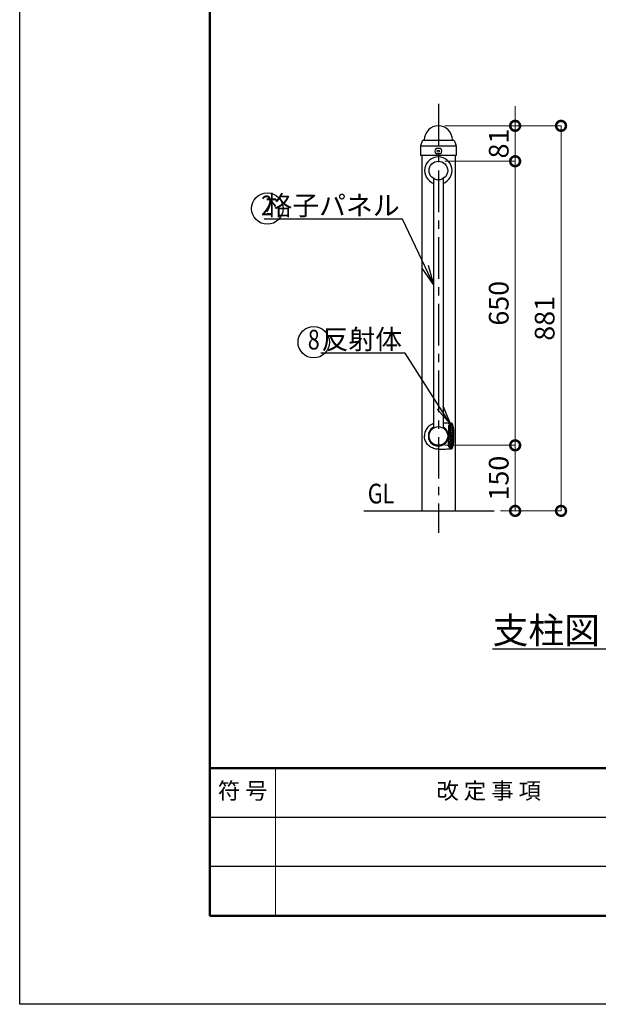
# Model space of a CAD drawing. Extents: x -29 to 10478, y -13 to 7412.
# Drawn here: x -29 to 2176, y -13 to 3741 of the extents above; entities that cross this region are included whole.
import ezdxf
from ezdxf import colors
from ezdxf.entities.mleader import LeaderData, LeaderLine
from ezdxf.enums import TextEntityAlignment as Align
from ezdxf.math import Vec2, Vec3

# ---------------------------------------------------------------- set-up
doc = ezdxf.new("R2010")
doc.units = 0
doc.header["$MEASUREMENT"] = 0
doc.header["$PDMODE"] = 1
doc.linetypes.add('CENTER', pattern=[50.8, 31.75, -6.35, 6.35, -6.35])
doc.layers.get('0').update_dxf_attribs({"linetype": 'CONTINUOUS'})
doc.layers.get('DefPoints').update_dxf_attribs({"linetype": 'CONTINUOUS'})
for name, color, linetype, lineweight in [('FRAM3', 1, 'CONTINUOUS', 50), ('寸法線', 3, 'CONTINUOUS', 18), ('細線', 8, 'CONTINUOUS', 18)]:
    doc.layers.add(name, color=color, linetype=linetype, lineweight=lineweight)
for name, color, linetype in [('基準線', 6, 'CENTER'), ('外形線', 7, 'CONTINUOUS'), ('文字', 4, 'CONTINUOUS'), ('文字引出', 4, 'CONTINUOUS')]:
    doc.layers.add(name, color=color, linetype=linetype)
doc.styles.get("Standard").update_dxf_attribs({"font": 'TXT.SHX', "bigfont": 'bigfont.shx'})
doc.dimstyles.new('25ベース15', dxfattribs={"dimscale": 25, "dimtxt": 3, "dimasz": 3, "dimexe": 0, "dimexo": 1, "dimgap": 1, "dimtad": 3, "dimdec": 1, "dimlfac": 0.6, "dimdsep": 46, "dimtxsty": 'STANDARD', "dimblk": 'DOTSMALL', "dimcen": 0, "dimclrd": 256, "dimclre": 256, "dimclrt": 7, "dimadec": 3, "dimazin": 2, "dimtfac": 1, "dimtdec": 1, "dimtix": 1, "dimtmove": 2, "dimatfit": 2, "dimldrblk": 'OPEN', "dimfxl": 1, "dimtolj": 1, "dimlwd": -1, "dimlwe": -1, "dimarcsym": 0})

# ---------------------------------------------------------------- blocks, each defined once
blk = doc.blocks.new('快工房表題欄1')
at = {"layer": 'FRAM3'}
for p, q in [((0, 22.5), (-377.5, 22.5)), ((-377.5, 22.5), (-377.5, 0)), ((0, 0), (-377.5, 0))]:
    blk.add_line(p, q, dxfattribs=at)
at = {"layer": '外形線'}
for p, q in [((0, 15), (-377.5, 15)), ((-75, 7.5), (-377.5, 7.5))]:
    blk.add_line(p, q, dxfattribs=at)
at = {"layer": '細線'}
blk.add_line((-367.5, 22.5), (-367.5, 0), dxfattribs=at)
at = {"layer": '文字', "char_height": 2.5, "attachment_point": 5}
for s, insert, width in [('符 号', (-372.5, 18.75), 10), ('改 定 事 項', (-335, 18.75), 65)]:
    blk.add_mtext(s, dxfattribs=dict(at, insert=insert, width=width))
at = {"layer": '文字'}
for tag, p in [('設計', (-255, 18.75)), ('製品名称', (-170, 18.75)), ('図面番号', (-97.5, 18.75)), ('JOB', (-40, 18.75)), ('A*', (-5, 18.75)), ('符号１', (-372.5, 11.25)), ('改定事項１', (-335, 11.25)), ('改定年月日１', (-287.5, 11.25)), ('製図', (-255, 11.25)), ('縮尺', (-230, 11.25)), ('型番', (-170, 11.25)), ('管理番号', (-97.5, 11.25)), ('符号２', (-372.5, 3.75)), ('改定事項２', (-335, 3.75)), ('改定年月日２', (-287.5, 3.75)), ('検図', (-255, 3.75)), ('番号', (-230, 3.75)), ('物件名称', (-170, 3.75)), ('年月日', (-97.5, 3.75))]:
    blk.add_attdef(tag, text='', height=2.5, dxfattribs=at).set_placement(p, align=Align.MIDDLE_CENTER)
blk = doc.blocks.new('_OPEN')
at = {"color": 0, "linetype": 'ByBlock'}
for p, q in [((-1, 0.167), (0, 0)), ((0, 0), (-1, -0.167)), ((0, 0), (-1, 0))]:
    blk.add_line(p, q, dxfattribs=at)
blk = doc.blocks.new('_DotSmall')
at = {"layer": 'FRAM3', "color": 0, "const_width": 0.5}
blk.add_lwpolyline([(-0.0625, 0, 1), (0.0625, 0, 1)], format="xyb", close=True, dxfattribs=at)
blk = doc.blocks.new('*D22')
at = {"layer": 'DefPoints', "color": 0, "transparency": 16777216}
for p in [(1566.7, 3336.6), (2034.3, 3336.6), (1778.9, 1868.2)]:
    blk.add_point(p, dxfattribs=at)
at = {"layer": '寸法線', "transparency": 16777216}
for p, q in [((1591.7, 3336.6), (2034.3, 3336.6)), ((2034.3, 1868.2), (2034.3, 3336.6)), ((1803.9, 1868.2), (2034.3, 1868.2))]:
    blk.add_line(p, q, dxfattribs=at)
at = {"layer": '寸法線', "transparency": 16777216, "xscale": 75, "yscale": 75, "zscale": 75}
for p, rotation in [((2034.3, 3336.6), 90), ((2034.3, 1868.2), 270)]:
    blk.add_blockref('_DotSmall', p, dxfattribs=dict(at, rotation=rotation))
at = {"layer": '寸法線', "color": 7, "transparency": 16777216, "insert": (1971.8, 2602.4), "char_height": 75, "attachment_point": 5, "rotation": 90}
blk.add_mtext('\\A1;881', dxfattribs=at)
blk = doc.blocks.new('*D23')
at = {"layer": 'DefPoints', "color": 0, "transparency": 16777216}
for p in [(1566.7, 3336.6), (1859.3, 3336.6), (1566.7, 3201.6)]:
    blk.add_point(p, dxfattribs=at)
at = {"layer": '寸法線', "transparency": 16777216}
for p, q in [((1859.3, 3336.6), (1859.3, 3411.6)), ((1591.7, 3336.6), (1859.3, 3336.6)), ((1859.3, 3201.6), (1859.3, 3336.6)), ((1591.7, 3201.6), (1859.3, 3201.6)), ((1859.3, 3201.6), (1859.3, 3126.6))]:
    blk.add_line(p, q, dxfattribs=at)
at = {"layer": '寸法線', "transparency": 16777216, "xscale": 75, "yscale": 75, "zscale": 75}
for p, rotation in [((1859.3, 3336.6), 270), ((1859.3, 3201.6), 90)]:
    blk.add_blockref('_DotSmall', p, dxfattribs=dict(at, rotation=rotation))
at = {"layer": '寸法線', "color": 7, "transparency": 16777216, "insert": (1796.8, 3269.1), "char_height": 75, "attachment_point": 5, "rotation": 90}
blk.add_mtext('\\A1;81', dxfattribs=at)
blk = doc.blocks.new('*D24')
at = {"layer": 'DefPoints', "color": 0, "transparency": 16777216}
for p in [(1566.7, 3201.6), (1859.3, 3201.6), (1566.7, 2118.2)]:
    blk.add_point(p, dxfattribs=at)
at = {"layer": '寸法線', "transparency": 16777216}
for p, q in [((1591.7, 3201.6), (1859.3, 3201.6)), ((1859.3, 2118.2), (1859.3, 3201.6)), ((1591.7, 2118.2), (1859.3, 2118.2))]:
    blk.add_line(p, q, dxfattribs=at)
at = {"layer": '寸法線', "transparency": 16777216, "xscale": 75, "yscale": 75, "zscale": 75}
for p, rotation in [((1859.3, 3201.6), 90), ((1859.3, 2118.2), 270)]:
    blk.add_blockref('_DotSmall', p, dxfattribs=dict(at, rotation=rotation))
at = {"layer": '寸法線', "color": 7, "transparency": 16777216, "insert": (1796.8, 2659.9), "char_height": 75, "attachment_point": 5, "rotation": 90}
blk.add_mtext('\\A1;650', dxfattribs=at)
blk = doc.blocks.new('*D25')
at = {"layer": 'DefPoints', "color": 0, "transparency": 16777216}
for p in [(1591.7, 2118.2), (1859.3, 2118.2), (1778.9, 1868.2)]:
    blk.add_point(p, dxfattribs=at)
at = {"layer": '寸法線', "transparency": 16777216}
for p, q in [((1616.7, 2118.2), (1859.3, 2118.2)), ((1859.3, 1868.2), (1859.3, 2118.2)), ((1803.9, 1868.2), (1859.3, 1868.2))]:
    blk.add_line(p, q, dxfattribs=at)
at = {"layer": '寸法線', "transparency": 16777216, "xscale": 75, "yscale": 75, "zscale": 75}
for p, rotation in [((1859.3, 2118.2), 90), ((1859.3, 1868.2), 270)]:
    blk.add_blockref('_DotSmall', p, dxfattribs=dict(at, rotation=rotation))
at = {"layer": '寸法線', "color": 7, "transparency": 16777216, "insert": (1796.8, 1993.2), "char_height": 75, "attachment_point": 5, "rotation": 90}
blk.add_mtext('\\A1;150', dxfattribs=at)

msp = doc.modelspace()

# ---------------------------------------------------------------- linework, layer by layer
at = {"layer": 'DefPoints'}
msp.add_lwpolyline([(-29, 7411.5), (10471, 7411.5), (10471, -13.5), (-29, -13.5)], close=True, dxfattribs=at)
at = {"layer": 'FRAM3', "color": 1, "linetype": 'Continuous'}
msp.add_lwpolyline([(696, 324), (696, 7074), (10133.5, 7074), (10133.5, 324)], close=True, dxfattribs=at)
at = {"layer": '基準線', "ltscale": 5}
msp.add_line((1566.65, 3419.89), (1566.65, 1784.89), dxfattribs=at)
at = {"layer": '外形線'}
for p, q in [((1505.34, 3278.62), (1499.64, 3263.59)), ((1510.33, 3282.05), (1621.15, 3282.05)), ((1512.15, 3282.05), (1510.33, 3282.05)), ((1621.15, 3282.05), (1622.97, 3282.05)), ((1627.96, 3278.62), (1633.67, 3263.59)), ((1498.98, 3260.04), (1634.32, 3260.04)), ((1498.98, 3260.04), (1498.98, 3223.4)), ((1574.25, 3249.9), (1559.05, 3249.9)), ((1574.25, 3229.9), (1559.05, 3229.9)), ((1634.32, 3260.04), (1634.32, 3223.4)), ((1634.32, 3223.4), (1498.98, 3223.4)), ((1503.07, 3223.4), (1503.07, 1868.22)), ((1630.23, 3223.4), (1630.23, 1868.22)), ((1548.57, 3135.33), (1548.57, 2184.45)), ((1584.73, 3135.33), (1584.73, 2184.45)), ((1520.46, 2179.01), (1518.32, 2175.11)), ((1522.96, 2182.72), (1520.46, 2179.01)), ((1525.8, 2186.21), (1522.96, 2182.72)), ((1528.94, 2189.45), (1525.8, 2186.21)), ((1532.37, 2192.43), (1528.94, 2189.45)), ((1536.06, 2195.1), (1532.37, 2192.43)), ((1539.99, 2197.47), (1536.06, 2195.1)), ((1544.11, 2199.5), (1539.99, 2197.47)), ((1548.41, 2201.18), (1544.11, 2199.5)), ((1548.57, 2201.23), (1548.41, 2201.18)), ((1605.34, 2191.3), (1605.34, 2153.8)), ((1607.01, 2191.3), (1607.01, 2153.8)), ((1607.51, 2191.3), (1607.51, 2153.8)), ((1613.22, 2203.22), (1613.24, 2203.22)), ((1619.08, 2191.3), (1619.08, 2153.8)), ((1619.44, 2191.3), (1619.44, 2153.8)), ((1620.87, 2153.8), (1620.87, 2191.3)), ((1513.52, 2158.2), (1513.32, 2153.8)), ((1513.52, 2158.2), (1513.32, 2153.8)), ((1513.52, 2149.41), (1513.32, 2153.8)), ((1513.52, 2149.41), (1513.32, 2153.8)), ((1514.13, 2162.56), (1513.52, 2158.2)), ((1514.13, 2145.05), (1513.52, 2149.41)), ((1515.14, 2166.85), (1514.13, 2162.56)), ((1515.14, 2140.76), (1514.13, 2145.05)), ((1516.54, 2171.05), (1515.14, 2166.85)), ((1516.54, 2136.56), (1515.14, 2140.76)), ((1518.32, 2175.11), (1516.54, 2171.05)), ((1605.34, 2116.3), (1605.34, 2153.8)), ((1607.01, 2116.3), (1607.01, 2153.8)), ((1607.51, 2116.3), (1607.51, 2153.8)), ((1619.08, 2116.3), (1619.08, 2153.8)), ((1619.44, 2116.3), (1619.44, 2153.8)), ((1620.87, 2153.8), (1620.87, 2116.3)), ((1518.32, 2132.5), (1516.54, 2136.56)), ((1520.46, 2128.6), (1518.32, 2132.5)), ((1522.96, 2124.89), (1520.46, 2128.6)), ((1525.8, 2121.4), (1522.96, 2124.89)), ((1528.94, 2118.15), (1525.8, 2121.4)), ((1532.37, 2115.18), (1528.94, 2118.15)), ((1536.06, 2112.51), (1532.37, 2115.18)), ((1539.99, 2110.14), (1536.06, 2112.51)), ((1544.11, 2108.11), (1539.99, 2110.14)), ((1548.41, 2106.43), (1544.11, 2108.11)), ((1552.85, 2105.11), (1548.41, 2106.43)), ((1557.39, 2104.15), (1552.85, 2105.11)), ((1562, 2103.58), (1557.39, 2104.15)), ((1566.65, 2103.39), (1562, 2103.58)), ((1613.22, 2104.39), (1613.24, 2104.39)), ((1282.62, 1868.22), (1778.88, 1868.22))]:
    msp.add_line(p, q, dxfattribs=at)
for centre, radius in [((1566.65, 3239.9), 4.17), ((1566.65, 3165.97), 35.58), ((1566.65, 2153.8), 35.58)]:
    msp.add_circle(centre, radius, dxfattribs=at)
for centre, radius, start, end in [((1566.65, 3282.89), 53.67, 90, 180), ((1566.65, 3282.89), 53.67, 0, 90), ((1510.33, 3276.72), 5.33, 90, 159.19604), ((1512.15, 3282.89), 0.833, 270, 0), ((1621.15, 3282.89), 0.833, 180, 270), ((1622.97, 3276.72), 5.33, 20.80396, 90), ((1508.98, 3260.04), 10, 159.19604, 179.99999), ((1566.65, 3239.9), 13.33, 139.24864, 220.75136), ((1559.05, 3246.9), 3, 90, 137.35769), ((1559.05, 3232.9), 3, 222.64231, 270), ((1574.25, 3246.9), 3, 42.64231, 90), ((1574.25, 3232.9), 3, 270, 317.35769), ((1566.65, 3239.9), 13.33, 319.24864, 40.75136), ((1624.32, 3260.04), 10, 0.00001, 20.80396), ((1566.65, 3165.97), 52.25, 290.2485, 249.7515), ((1566.65, 2153.8), 38.17, 118.28119, 61.71881), ((1613.1, 2191.3), 7.77, 0, 180), ((1613.22, 2191.3), 6.21, 0, 180), ((1613.24, 2194.22), 9, 12.95424, 90.12787), ((1459.45, 2158.85), 166.8, 358.26785, 12.95424), ((1459.45, 2148.76), 166.8, 347.04576, 1.73215), ((1613.1, 2116.3), 7.77, 180, 0), ((1613.22, 2116.3), 6.21, 180, 0), ((1613.24, 2113.39), 9, 269.87213, 347.04576)]:
    msp.add_arc(centre, radius, start, end, dxfattribs=at)
for centre, major_axis, ratio, start_param, end_param in [((1613.22, 2191.3), (0, 5.83), 0.9789711, 0, 1.5707963), ((1613.48, 2191.3), (-2.67, 0), 0.9375, 4.712389, 7.8539816), ((1613.48, 2182.97), (-2.67, 0), 0.9375, 4.712389, 7.8539816), ((1613.22, 2191.3), (5.86, 0), 0.9960159, 0, 1.5707963), ((1613.48, 2191.3), (0, 2.5), 0.9166667, 3.1415927, 6.2831853), ((1613.48, 2182.97), (0, 2.5), 0.9166667, 3.1415927, 6.2831853), ((1613.48, 2174.64), (-2.67, 0), 0.9375, 4.712389, 7.8539816), ((1613.48, 2166.3), (-2.67, 0), 0.9375, 4.712389, 7.8539816), ((1613.48, 2157.97), (-2.67, 0), 0.9375, 4.712389, 7.8539816), ((1613.48, 2174.64), (0, 2.5), 0.9166667, 3.1415927, 6.2831853), ((1613.48, 2166.3), (0, 2.5), 0.9166667, 3.1415927, 6.2831853), ((1613.48, 2157.97), (0, 2.5), 0.9166667, 3.1415927, 6.2831853)]:
    msp.add_ellipse(centre, major_axis=major_axis, ratio=ratio, start_param=start_param, end_param=end_param, dxfattribs=at)
at = {"layer": '外形線', "extrusion": (0, 0, -1)}
for centre, major_axis, ratio, start_param, end_param in [((1613.48, 2149.64), (-2.67, 0), 0.9375, 4.712389, 7.8539816), ((1613.48, 2141.3), (-2.67, 0), 0.9375, 4.712389, 7.8539816), ((1613.48, 2149.64), (0, -2.5), 0.9166667, 3.1415927, 6.2831853), ((1613.48, 2141.3), (0, -2.5), 0.9166667, 3.1415927, 6.2831853), ((1613.22, 2116.3), (0, 5.83), 0.9789711, 3.1415927, 4.712389), ((1613.48, 2132.97), (-2.67, 0), 0.9375, 4.712389, 7.8539816), ((1613.48, 2124.64), (-2.67, 0), 0.9375, 4.712389, 7.8539816), ((1613.48, 2116.3), (-2.67, 0), 0.9375, 4.712389, 7.8539816), ((1613.22, 2116.3), (-5.86, 0), 0.9960159, 3.1415927, 4.712389), ((1613.48, 2132.97), (0, -2.5), 0.9166667, 3.1415927, 6.2831853), ((1613.48, 2124.64), (0, -2.5), 0.9166667, 3.1415927, 6.2831853), ((1613.48, 2116.3), (0, -2.5), 0.9166667, 3.1415927, 6.2831853)]:
    msp.add_ellipse(centre, major_axis=major_axis, ratio=ratio, start_param=start_param, end_param=end_param, dxfattribs=at)
at = {"layer": '外形線'}
for points, knots in [([(1584.73, 2203.71), (1588.25, 2203.62), (1597.75, 2203.4), (1607.24, 2203.29), (1613.22, 2203.22)], [10.8539581, 10.8539581, 10.8539581, 10.8539581, 17.1881493, 27.9476805, 27.9476805, 27.9476805, 27.9476805]), ([(1566.65, 2103.39), (1576.2, 2103.67), (1591.72, 2104.14), (1607.24, 2104.32), (1613.22, 2104.39)], [0, 0, 0, 0, 28.6469155, 46.5794675, 46.5794675, 46.5794675, 46.5794675])]:
    msp.add_open_spline(points, degree=3, knots=knots, dxfattribs=at)
at = {"layer": '文字'}
for centre in [(914.88, 3021.23), (1091.76, 2511.47)]:
    msp.add_circle(centre, 60, dxfattribs=at)

# ---------------------------------------------------------------- block references
at = {"layer": '外形線', "xscale": 25, "yscale": 25, "zscale": 25}
msp.add_blockref('快工房表題欄1', (10133.5, 324), dxfattribs=at)

# ---------------------------------------------------------------- texts
at = {"layer": '文字', "width": 0.8}
for s, p in [('2', (913.87, 3023.34)), ('8', (1091.76, 2511.47))]:
    msp.add_text(s, height=75, dxfattribs=at).set_placement(p, align=Align.MIDDLE)
msp.add_text('GL', height=75, dxfattribs=at).set_placement((1297.72, 1896.65))
at = {"layer": '文字', "insert": (2402.49, 1412.64), "char_height": 100, "attachment_point": 5}
msp.add_mtext('{\\L支柱図 Ｓ＝１／１５}', dxfattribs=at)

# ---------------------------------------------------------------- dimensions: what is measured, and where the dimension line sits
at = {"layer": '寸法線'}
for base, p1, p2, picture, middle in [((1859.32, 3336.55), (1566.65, 3201.55), (1566.65, 3336.55), '*D23', (1796.82, 3269.05)), ((2034.32, 3336.55), (1778.88, 1868.22), (1566.65, 3336.55), '*D22', (1971.82, 2602.39)), ((1859.32, 3201.55), (1566.65, 2118.22), (1566.65, 3201.55), '*D24', (1796.82, 2659.89)), ((1859.32, 2118.22), (1778.88, 1868.22), (1591.65, 2118.22), '*D25', (1796.82, 1993.22))]:
    dim = msp.add_linear_dim(base=base, p1=p1, p2=p2, angle=90, dimstyle='25ベース15', dxfattribs=at)
    dim.commit()
    dim.dimension.update_dxf_attribs({"geometry": picture, "text_midpoint": middle})

# ---------------------------------------------------------------- leaders
at = {"layer": '文字引出'}
ml = msp.add_multileader_mtext('Standard', dxfattribs=at)
ml.set_content('格子パネル', color=7, style='STANDARD')
ml.set_leader_properties(color=256, linetype='BYLAYER', lineweight=-1)
ml.set_arrow_properties(name='OPEN')
ml.build(insert=Vec2(0, 0))
ml.multileader.update_dxf_attribs({"text_left_attachment_type": 6, "text_right_attachment_type": 6, "dogleg_length": 0.36, "arrow_head_size": 75, "scale": 25})
ctx = ml.context
ctx.base_point, ctx.scale, ctx.char_height, ctx.arrow_head_size, ctx.landing_gap_size, ctx.plane_origin = Vec3(986.89, 2980.48), 25, 75, 75, 2.25, Vec3(1548.57, 2731.67)
ctx.left_attachment, ctx.right_attachment, ctx.text_align_type = 6, 6, 2
notes = []
notes.append((ctx, [(0, (1, 1, 0), (1430.39, 2980.48), (-1, 0), 9, [(0, [(1548.57, 2731.67)], 0, [])])]))
ctx.mtext.insert, ctx.mtext.alignment, ctx.mtext.flow_direction = Vec3(1419.14, 3070.48), 3, 5
ml = msp.add_multileader_mtext('Standard', dxfattribs=at)
ml.set_content('反射体', color=7, style='STANDARD')
ml.set_leader_properties(color=256, linetype='BYLAYER', lineweight=-1)
ml.set_arrow_properties(name='OPEN')
ml.build(insert=Vec2(0, 0))
ml.multileader.update_dxf_attribs({"text_left_attachment_type": 6, "text_right_attachment_type": 6, "dogleg_length": 0.36, "arrow_head_size": 75, "scale": 25})
ctx = ml.context
ctx.base_point, ctx.scale, ctx.char_height, ctx.arrow_head_size, ctx.landing_gap_size, ctx.plane_origin = Vec3(1176.12, 2470.02), 25, 75, 75, 2.25, Vec3(1613.06, 2199.07)
ctx.left_attachment, ctx.right_attachment, ctx.text_align_type = 6, 6, 2
notes.append((ctx, [(0, (1, 1, 0), (1439.62, 2470.02), (-1, 0), 9, [(0, [(1613.06, 2199.07)], 0, [])])]))
ctx.mtext.insert, ctx.mtext.alignment, ctx.mtext.flow_direction = Vec3(1428.37, 2560.02), 3, 5
for ctx, leaders in notes:
    for number, flags, end, landing, length, lines in leaders:
        leader = LeaderData()
        leader.index, (leader.has_last_leader_line, leader.has_dogleg_vector, leader.attachment_direction) = number, flags
        leader.last_leader_point, leader.dogleg_vector, leader.dogleg_length = Vec3(end), Vec3(landing), length
        for number, points, colour, breaks in lines:
            line = LeaderLine()
            line.index, line.vertices, line.color, line.breaks = number, Vec3.list(points), colors.encode_raw_color(colour), breaks
            leader.lines.append(line)
        ctx.leaders.append(leader)

doc.saveas('drawing.dxf')
